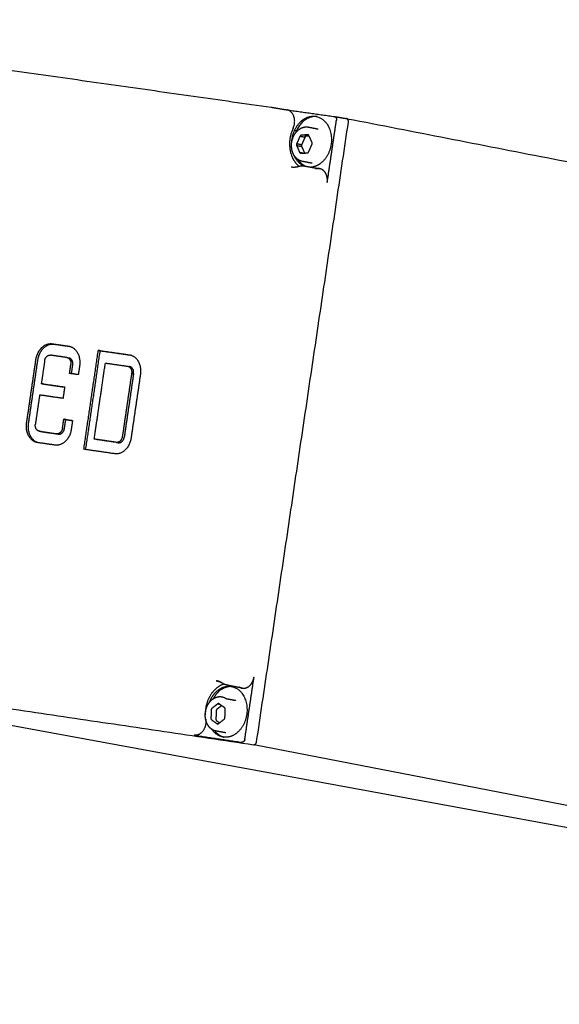
# Model space of a CAD drawing. Units: millimetres. Extents: x -11038 to 14331, y -42873 to -28192.
# Drawn here: x 3455 to 3545, y -33303 to -33139 of the extents above; entities that cross this region are included whole.
import ezdxf

# ---------------------------------------------------------------- set-up
doc = ezdxf.new("R2010")
doc.units = ezdxf.units.MM
doc.layers.add('5', color=18, linetype='Continuous')

msp = doc.modelspace()

# ---------------------------------------------------------------- linework, layer by layer
at = {"layer": '5', "color": 0}
for points in [[(3415.558, -33249.359), (3706.761, -33302.816)], [(3707.061, -33300.825), (3493.953, -33259.548)]]:
    msp.add_lwpolyline(points, dxfattribs=at)
at = {"layer": '5', "color": 0, "lineweight": -3}
for points, weights, degree in [([(3394.2, -33138.696), (3445.37, -33145.968), (3496.842, -33153.282)], [12120.5155995, 12084.8976426, 12049.2796858], 2), ([(3496.842, -33153.282), (3496.855, -33153.284), (3496.867, -33153.286), (3496.88, -33153.288)], [12205.1763926, 12205.1735296, 12205.1707056, 12205.1679189], 3), ([(3496.879, -33153.289), (3498.181, -33153.504), (3499.482, -33153.719)], [10497.9946295, 10499.3824733, 10500.7703172], 2), ([(3500.514, -33156.799), (3501.198, -33155.37), (3500.718, -33153.924), (3499.482, -33153.719)], [12207.8553233, 8658.23164546, 8621.23782253, 12096.8740349], 3), ([(3499.482, -33153.719), (3503.45, -33154.283), (3507.419, -33154.847)], [12208.394963, 12205.6226027, 12202.8502425], 2), ([(3504.51, -33154.859), (3502.072, -33154.546), (3500.962, -33157.507)], [12154.1705969, 9307.30207901, 11132.8664274], 2), ([(3502.346, -33155.239), (3502.517, -33155.263), (3502.688, -33155.287)], [12210.2268638, 12210.1075052, 12209.9881466], 2), ([(3506.2, -33165.846), (3506.971, -33160.637), (3507.742, -33155.426)], [12204.392788, 12203.5250985, 12202.657409], 2), ([(3507.419, -33154.847), (3507.421, -33154.847), (3507.424, -33154.848), (3507.426, -33154.848)], [12202.8502425, 12188.929861, 12175.3225123, 12162.0281964], 3), ([(3507.426, -33154.848), (3507.531, -33154.865), (3507.62, -33154.933), (3507.68, -33155.04)], [12162.0281964, 11584.1870239, 11597.736903, 12202.6778337], 3), ([(3507.426, -33154.848), (3508.42, -33155.012), (3509.414, -33155.176)], [10416.5744423, 10417.5891258, 10418.6038093], 2), ([(3507.68, -33155.04), (3507.741, -33155.15), (3507.763, -33155.286), (3507.742, -33155.426)], [12202.6778337, 11583.7495359, 11583.7427277, 12202.657409], 3), ([(3509.668, -33155.369), (3509.608, -33155.261), (3509.519, -33155.194), (3509.414, -33155.176)], [12205.0552037, 11599.9964096, 11586.4438798, 12164.3976143], 3), ([(3509.414, -33155.176), (3509.477, -33155.185), (3509.539, -33155.194)], [12205.222787, 12205.1793284, 12205.1358698], 2), ([(3509.539, -33155.194), (3509.54, -33155.194), (3509.542, -33155.194)], [12205.1358698, 12202.7537003, 12205.1336725], 2), ([(3509.542, -33155.194), (3763.135, -33204.683), (4003.711, -33251.63)], [12012.4942776, 12337.5122603, 12662.530243], 2), ([(3509.542, -33155.194), (3509.6, -33155.206), (3509.605, -33155.281)], [12205.1336725, 9439.56869678, 11165.0073755], 2), ([(3509.731, -33155.755), (3509.752, -33155.614), (3509.73, -33155.479), (3509.668, -33155.369)], [12205.034779, 11585.9995226, 11586.0063309, 12205.0552037], 3), ([(3494.43, -33259.086), (3502.075, -33207.457), (3509.731, -33155.755)], [12222.2700009, 12213.65239, 12205.034779], 2), ([(3503.059, -33156.594), (3503.875, -33156.753), (3504.69, -33156.912)], [10423.9997149, 10424.8819901, 10425.7642653], 2), ([(3500.304, -33159.035), (3500.318, -33158.803), (3500.352, -33158.572)], [11724.1693823, 11945.991321, 12208.0796691], 2), ([(3500.352, -33158.572), (3500.382, -33158.578), (3500.411, -33158.584)], [12208.0796691, 12208.1170399, 12208.1544108], 2), ([(3500.765, -33157.147), (3500.928, -33157.17), (3501.092, -33157.194)], [12211.4641697, 12211.3500769, 12211.2359842], 2), ([(3501.675, -33158.106), (3501.386, -33158.75), (3501.097, -33159.394)], [12204.9188266, 12205.1630473, 12205.4072681], 2), ([(3501.854, -33157.961), (3501.736, -33157.971), (3501.675, -33158.106)], [12204.7834162, 10569.7251344, 12204.9188266], 2), ([(3501.675, -33158.106), (3502.091, -33158.187), (3502.506, -33158.268)], [12204.9188266, 12205.4454264, 12205.9720262], 2), ([(3502.97, -33157.872), (3502.412, -33157.917), (3501.854, -33157.961)], [12203.9881671, 12204.3857916, 12204.7834162], 2), ([(3502.506, -33158.268), (3502.217, -33158.912), (3501.929, -33159.556)], [12205.9720262, 12206.216247, 12206.4604678], 2), ([(3502.477, -33158.262), (3502.553, -33158.07), (3502.657, -33157.897)], [10466.341626, 10536.8564149, 10713.6415162], 2), ([(3502.685, -33158.123), (3502.567, -33158.132), (3502.506, -33158.268)], [12205.8366158, 10570.637232, 12205.9720262], 2), ([(3503.187, -33158.083), (3502.936, -33158.103), (3502.685, -33158.123)], [12205.4791761, 12205.6578959, 12205.8366158], 2), ([(3502.815, -33157.885), (3502.887, -33157.993), (3502.958, -33158.101)], [12210.0588814, 12210.0149185, 12209.9709557], 2), ([(3503.145, -33157.99), (3503.088, -33157.863), (3502.97, -33157.872)], [12203.8719163, 10568.8911318, 12203.9881671], 2), ([(3503.683, -33159.189), (3503.414, -33158.589), (3503.145, -33157.99)], [12203.5651088, 12203.7185126, 12203.8719163], 2), ([(3501.097, -33159.394), (3501.036, -33159.53), (3501.093, -33159.657)], [12205.4072681, 10570.2373783, 12205.4264278], 2), ([(3501.093, -33159.657), (3501.362, -33160.256), (3501.632, -33160.856)], [12205.4264278, 12205.273024, 12205.1196202], 2), ([(3501.093, -33159.657), (3501.509, -33159.737), (3501.924, -33159.818)], [12205.4264278, 12205.9530276, 12206.4796275], 2), ([(3501.929, -33159.556), (3501.513, -33159.475), (3501.097, -33159.394)], [12206.4604678, 12205.9338679, 12205.4072681], 2), ([(3501.929, -33159.556), (3501.868, -33159.692), (3501.924, -33159.818)], [12206.4604678, 10571.1494759, 12206.4796275], 2), ([(3501.924, -33159.818), (3502.173, -33160.371), (3502.421, -33160.924)], [12206.4796275, 12206.3381496, 12206.1966717], 2), ([(3503.101, -33160.739), (3503.39, -33160.095), (3503.679, -33159.451)], [12204.07271, 12203.8284892, 12203.5842685], 2), ([(3503.679, -33159.451), (3503.74, -33159.315), (3503.683, -33159.189)], [12203.5842685, 10568.5693732, 12203.5651088], 2), ([(3503.682, -33159.196), (3503.687, -33159.203), (3503.691, -33159.209)], [12209.5264357, 12077.4764814, 11968.7883966], 2), ([(3502.279, -33163.065), (3501.178, -33162.566), (3500.641, -33161.243)], [11454.5114242, 10324.5466033, 10535.3183454], 2), ([(3501.632, -33160.856), (3501.688, -33160.982), (3501.806, -33160.973)], [12205.1196202, 10569.9156196, 12205.0033695], 2), ([(3502.11, -33160.949), (3501.871, -33160.902), (3501.632, -33160.856)], [12205.7259546, 12205.4227874, 12205.1196202], 2), ([(3501.806, -33160.973), (3502.364, -33160.929), (3502.923, -33160.884)], [12205.0033695, 12204.605745, 12204.2081204], 2), ([(3502.059, -33160.939), (3502.061, -33160.946), (3502.062, -33160.953)], [11475.1094654, 11484.6730848, 11494.3234224], 2), ([(3502.923, -33160.884), (3503.04, -33160.875), (3503.101, -33160.739)], [12204.2081204, 10569.081617, 12204.07271], 2), ([(3500.205, -33163.217), (3500.244, -33163.225), (3500.284, -33163.231), (3500.323, -33163.237)], [12203.4513734, 12203.4112577, 12203.3709532, 12203.3305019], 3), ([(3500.323, -33163.237), (3500.697, -33163.29), (3501.088, -33163.256), (3501.483, -33163.126)], [12203.3305019, 12202.9467794, 12202.5500952, 12202.1653106], 3), ([(3501.334, -33162.016), (3501.839, -33162.774), (3502.578, -33163.117)], [10527.758809, 10655.6089439, 11431.4134815], 2), ([(3503.669, -33162.63), (3502.853, -33162.472), (3502.038, -33162.314)], [10426.8761463, 10425.9938549, 10425.1115634], 2), ([(3502.292, -33163.067), (3503.176, -33163.223), (3504.061, -33163.378), (3504.946, -33163.534)], [12201.9539864, 12203.0140075, 12204.074965, 12205.1368571], 3), ([(3457.642, -33195.347), (3458.078, -33192.392), (3460.339, -33192.713)], [12234.3773895, 8657.73665679, 12232.2961712], 2), ([(3457.963, -33195.407), (3458.398, -33192.453), (3460.66, -33192.774)], [12234.7824663, 8658.02332202, 12232.701248], 2), ([(3460.339, -33192.713), (3461.714, -33192.91), (3463.088, -33193.107)], [12232.2961712, 12231.3314711, 12230.366771], 2), ([(3460.66, -33192.774), (3461.985, -33192.964), (3463.31, -33193.154)], [12232.701248, 12231.7710642, 12230.8408805], 2), ([(3463.088, -33193.107), (3463.127, -33193.112), (3463.165, -33193.12)], [12230.366771, 12228.5517828, 12230.3127031], 2), ([(3463.165, -33193.12), (3463.326, -33193.15), (3463.486, -33193.181)], [10442.4253397, 10442.59827, 10442.7712003], 2), ([(3463.165, -33193.12), (3465.336, -33193.533), (3464.919, -33196.39)], [12230.3127031, 8800.59534946, 12229.2701536], 2), ([(3459.097, -33195.555), (3459.253, -33194.5), (3460.06, -33194.615)], [12233.3559423, 8660.87614495, 12232.6126501], 2), ([(3462.809, -33195.009), (3461.435, -33194.812), (3460.06, -33194.615)], [12230.6832499, 12231.64795, 12232.6126501], 2), ([(3465.624, -33210.301), (3466.833, -33202.06), (3468.043, -33193.817)], [12229.6338302, 12228.2624217, 12226.8910132], 2), ([(3465.946, -33210.347), (3467.154, -33202.113), (3468.363, -33193.878)], [12230.0365916, 12228.6663408, 12227.29609], 2), ([(3468.363, -33193.878), (3468.203, -33193.847), (3468.043, -33193.817)], [12227.29609, 12227.0935516, 12226.8910132], 2), ([(3468.043, -33193.817), (3470.632, -33194.187), (3473.222, -33194.559)], [12226.8910132, 12225.0751071, 12223.259201], 2), ([(3468.363, -33193.878), (3470.904, -33194.242), (3473.446, -33194.606)], [12227.29609, 12225.5139, 12223.73171], 2), ([(3473.222, -33194.559), (3473.262, -33194.564), (3473.302, -33194.572)], [12223.259201, 12221.3520018, 12223.2037888], 2), ([(3473.302, -33194.572), (3473.462, -33194.602), (3473.622, -33194.633)], [10436.3659931, 10436.5389236, 10436.7118541], 2), ([(3473.302, -33194.572), (3475.474, -33194.985), (3475.055, -33197.844)], [12223.2037888, 8792.24783073, 12222.1625837], 2), ([(3456.094, -33205.908), (3456.868, -33200.628), (3457.642, -33195.347)], [12236.1356056, 12235.2564975, 12234.3773895], 2), ([(3456.415, -33205.968), (3457.189, -33200.688), (3457.963, -33195.407)], [12236.5406823, 12235.6615743, 12234.7824663], 2), ([(3459.097, -33195.555), (3458.818, -33197.457), (3458.54, -33199.358)], [12233.3559423, 12233.6724212, 12233.9889001], 2), ([(3462.809, -33195.009), (3462.823, -33195.011), (3462.836, -33195.013)], [12230.6832499, 12228.9534929, 12230.6643012], 2), ([(3462.836, -33195.013), (3462.996, -33195.044), (3463.157, -33195.074)], [10442.6832724, 10442.856202, 10443.0291317], 2), ([(3462.836, -33195.013), (3463.612, -33195.161), (3463.463, -33196.181)], [12230.6643012, 8802.35275707, 12230.2916008], 2), ([(3463.783, -33196.242), (3463.932, -33195.222), (3463.157, -33195.074)], [12230.6966776, 8802.64429643, 12231.069378], 2), ([(3463.246, -33197.661), (3463.354, -33196.921), (3463.463, -33196.181)], [12230.5377511, 12230.4146759, 12230.2916008], 2), ([(3463.568, -33197.706), (3463.676, -33196.974), (3463.783, -33196.242)], [12230.9403537, 12230.8185157, 12230.6966776], 2), ([(3464.919, -33196.39), (3464.81, -33197.13), (3464.702, -33197.869)], [12229.2701536, 12229.3932288, 12229.5163039], 2), ([(3467.359, -33208.609), (3468.289, -33202.269), (3469.22, -33195.928)], [12228.2959042, 12227.2409746, 12226.1860449], 2), ([(3469.22, -33195.928), (3471.081, -33196.195), (3472.943, -33196.461)], [12226.1860449, 12224.8808624, 12223.5756799], 2), ([(3472.943, -33196.461), (3473.753, -33196.578), (3473.597, -33197.635)], [12223.5756799, 8642.97199522, 12223.1840309], 2), ([(3464.702, -33197.869), (3463.974, -33197.765), (3463.246, -33197.661)], [12229.5163039, 12230.0270275, 12230.5377511], 2), ([(3473.597, -33197.635), (3472.821, -33202.92), (3472.045, -33208.205)], [12223.1840309, 12224.0631389, 12224.9422469], 2), ([(3473.917, -33197.696), (3473.141, -33202.981), (3472.365, -33208.266)], [12223.5891077, 12224.4682157, 12225.3473237], 2), ([(3473.075, -33196.495), (3473.169, -33196.509), (3473.263, -33196.522)], [12224.1124799, 12224.0466183, 12223.9807567], 2), ([(3473.917, -33197.696), (3474.073, -33196.638), (3473.263, -33196.522)], [12223.5891077, 8643.25842947, 12223.9807567], 2), ([(3475.055, -33197.844), (3474.278, -33203.13), (3473.502, -33208.415)], [12222.1625837, 12223.0416917, 12223.9207997], 2), ([(3473.597, -33197.635), (3473.757, -33197.665), (3473.917, -33197.696)], [12223.1840309, 12223.3865693, 12223.5891077], 2), ([(3458.86, -33199.419), (3458.7, -33199.388), (3458.54, -33199.358)], [12234.3939769, 12234.1914385, 12233.9889001], 2), ([(3458.54, -33199.358), (3460.487, -33199.638), (3462.435, -33199.917)], [12233.9889001, 12232.6216505, 12231.2544009], 2), ([(3458.86, -33199.419), (3460.646, -33199.675), (3462.433, -33199.932)], [12234.3939769, 12233.1398907, 12231.8858046], 2), ([(3458.261, -33201.259), (3457.905, -33203.688), (3457.549, -33206.117)], [12234.305379, 12234.7097687, 12235.1141584], 2), ([(3462.156, -33201.819), (3460.208, -33201.539), (3458.261, -33201.259)], [12231.5708798, 12232.9381294, 12234.305379], 2), ([(3462.435, -33199.917), (3462.295, -33200.868), (3462.156, -33201.819)], [12231.2544009, 12231.4126403, 12231.5708798], 2), ([(3457.85, -33209.178), (3455.677, -33208.769), (3456.094, -33205.908)], [12235.0898734, 8797.6170411, 12236.1356056], 2), ([(3458.028, -33209.206), (3456.023, -33208.651), (3456.415, -33205.968)], [11937.2916784, 8954.15608611, 12236.5406823], 2), ([(3458.176, -33207.285), (3457.4, -33207.139), (3457.549, -33206.117)], [12234.7405815, 8799.43835854, 12235.1141584], 2), ([(3462.075, -33206.769), (3462.183, -33206.03), (3462.292, -33205.29)], [12231.9363227, 12231.8132476, 12231.6901725], 2), ([(3462.612, -33205.351), (3462.452, -33205.321), (3462.292, -33205.29)], [12232.0952493, 12231.8927109, 12231.6901725], 2), ([(3462.292, -33205.29), (3463.02, -33205.395), (3463.747, -33205.5)], [12231.6901725, 12231.1794489, 12230.6687253], 2), ([(3462.395, -33206.83), (3462.504, -33206.09), (3462.612, -33205.351)], [12232.3413995, 12232.2183244, 12232.0952493], 2), ([(3462.612, -33205.351), (3463.179, -33205.432), (3463.745, -33205.514)], [12232.0952493, 12231.6976515, 12231.3000537], 2), ([(3463.747, -33205.5), (3463.639, -33206.239), (3463.53, -33206.979)], [12230.6687253, 12230.7918004, 12230.9148756], 2), ([(3458.202, -33207.29), (3458.189, -33207.288), (3458.176, -33207.285)], [12234.7225093, 12233.1671298, 12234.7405815], 2), ([(3458.496, -33207.346), (3458.349, -33207.318), (3458.202, -33207.29)], [10446.2323944, 10446.0733328, 10445.9142712], 2), ([(3458.202, -33207.29), (3459.657, -33207.499), (3461.112, -33207.709)], [12234.7225093, 12233.7010622, 12232.679615], 2), ([(3458.394, -33207.317), (3458.444, -33207.336), (3458.496, -33207.346)], [11666.2944941, 11922.213531, 12235.1456582], 2), ([(3458.496, -33207.346), (3458.509, -33207.348), (3458.522, -33207.35)], [12235.1456582, 12233.5721548, 12235.1275861], 2), ([(3458.522, -33207.35), (3459.977, -33207.56), (3461.432, -33207.769)], [12235.1275861, 12234.1061389, 12233.0846918], 2), ([(3463.53, -33206.979), (3463.095, -33209.934), (3460.833, -33209.61)], [12230.9148756, 8655.984334, 12232.9960939], 2), ([(3462.075, -33206.769), (3461.919, -33207.824), (3461.112, -33207.709)], [12231.9363227, 8660.1206116, 12232.679615], 2), ([(3461.432, -33207.769), (3462.239, -33207.884), (3462.395, -33206.83)], [12233.0846918, 8660.40740532, 12232.3413995], 2), ([(3457.923, -33209.191), (3457.887, -33209.185), (3457.85, -33209.178)], [12235.0389882, 12233.4815004, 12235.0898734], 2), ([(3458.171, -33209.239), (3458.011, -33209.209), (3457.85, -33209.178)], [10446.4905203, 10446.3175959, 10446.1446715], 2), ([(3460.833, -33209.61), (3459.378, -33209.4), (3457.923, -33209.191)], [12232.9960939, 12234.017541, 12235.0389882], 2), ([(3458.243, -33209.251), (3458.207, -33209.246), (3458.171, -33209.239)], [12235.444065, 12233.8865247, 12235.4949502], 2), ([(3471.081, -33209.145), (3469.219, -33208.877), (3467.359, -33208.609)], [12225.6855392, 12226.9907217, 12228.2959042], 2), ([(3467.679, -33208.67), (3467.68, -33208.662), (3467.681, -33208.655)], [12228.700981, 12228.6998007, 12228.6986205], 2), ([(3471.401, -33209.206), (3469.54, -33208.938), (3467.679, -33208.67)], [12226.090616, 12227.3957985, 12228.700981], 2), ([(3473.502, -33208.415), (3473.068, -33211.374), (3470.801, -33211.048)], [12223.9207997, 8643.96539287, 12226.0020181], 2), ([(3472.045, -33208.205), (3471.89, -33209.262), (3471.081, -33209.145)], [12224.9422469, 8644.46389214, 12225.6855392], 2), ([(3471.081, -33209.145), (3471.241, -33209.176), (3471.401, -33209.206)], [12225.6855392, 12225.8880776, 12226.090616], 2), ([(3471.401, -33209.206), (3472.21, -33209.323), (3472.365, -33208.266)], [12226.090616, 8644.75031799, 12225.3473237], 2), ([(3470.801, -33211.048), (3468.212, -33210.674), (3465.624, -33210.301)], [12226.0020181, 12227.8179242, 12229.6338302], 2), ([(3375.607, -33242.007), (3434.579, -33250.747), (3493.953, -33259.548)], [12306.0427339, 12264.3398039, 12222.636874], 2), ([(3487.671, -33248.882), (3487.721, -33248.89), (3487.771, -33248.899)], [12217.6361285, 12216.4155509, 12217.5662596], 2), ([(3487.671, -33248.882), (3487.767, -33248.9), (3487.864, -33248.918)], [12217.6361285, 12217.7580236, 12217.8799188], 2), ([(3488.754, -33249.316), (3488.445, -33249.101), (3488.113, -33248.962), (3487.771, -33248.899)], [12216.5736365, 12216.8762223, 12217.2143528, 12217.5662596], 3), ([(3487.771, -33248.899), (3488.376, -33249.011), (3488.904, -33249.377)], [12217.5662596, 12046.0327938, 12216.7927705], 2), ([(3492.458, -33258.669), (3493.227, -33253.473), (3493.996, -33248.276)], [12219.8743981, 12219.0067086, 12218.1390192], 2), ([(3489.386, -33249.585), (3489.16, -33249.54), (3488.946, -33249.448), (3488.755, -33249.316)], [12216.4528657, 12216.5015869, 12216.5423881, 12216.5740629], 3), ([(3488.904, -33249.377), (3489.004, -33249.396), (3489.104, -33249.416)], [12216.7927705, 12216.9156327, 12217.0384981], 2), ([(3492.025, -33250.114), (3491.144, -33249.937), (3490.265, -33249.761), (3489.386, -33249.585)], [12219.6507511, 12218.5846474, 12217.5196047, 12216.4556214], 3), ([(3490.25, -33249.84), (3490.41, -33249.869), (3490.569, -33249.899)], [12083.679976, 12083.8802403, 12084.0805047], 2), ([(3490.25, -33249.84), (3493.382, -33250.419), (3492.774, -33254.526)], [12220.8923316, 8759.20402315, 12219.3930892], 2), ([(3488.651, -33251.558), (3489.033, -33251.629), (3489.364, -33251.864)], [10950.748772, 11395.1038975, 12219.1335719], 2), ([(3489.364, -33251.864), (3490.179, -33252.015), (3490.994, -33252.166)], [12219.1335719, 12220.1665177, 12221.1994635], 2), ([(3486.862, -33253.725), (3486.839, -33254.442), (3486.817, -33255.159)], [12220.7094351, 12220.7698695, 12220.8303039], 2), ([(3486.97, -33253.493), (3486.866, -33253.573), (3486.862, -33253.725)], [12220.6178698, 10583.4337814, 12220.7094351], 2), ([(3487.957, -33252.729), (3487.464, -33253.111), (3486.97, -33253.493)], [12219.8706992, 12220.2442845, 12220.6178698], 2), ([(3487.693, -33253.878), (3487.671, -33254.595), (3487.648, -33255.313)], [12221.7626348, 12221.8230692, 12221.8835036], 2), ([(3487.802, -33253.646), (3487.698, -33253.727), (3487.693, -33253.878)], [12221.6710694, 10584.345879, 12221.7626348], 2), ([(3488.597, -33253.03), (3488.2, -33253.338), (3487.802, -33253.646)], [12221.0686615, 12221.3698655, 12221.6710694], 2), ([(3488.16, -33252.719), (3488.061, -33252.648), (3487.957, -33252.729)], [12219.7258181, 10582.6502003, 12219.8706992], 2), ([(3487.957, -33252.729), (3488.104, -33252.756), (3488.25, -33252.783)], [12219.8706992, 12220.0563311, 12220.241963], 2), ([(3489.102, -33253.39), (3488.631, -33253.055), (3488.16, -33252.719)], [12219.0995163, 12219.4126672, 12219.7258181], 2), ([(3489.197, -33253.612), (3489.202, -33253.461), (3489.102, -33253.39)], [12219.0462006, 10581.993378, 12219.0995163], 2), ([(3489.152, -33255.047), (3489.174, -33254.33), (3489.197, -33253.612)], [12219.1670693, 12219.1066349, 12219.0462006], 2), ([(3485.94, -33255.308), (3486.184, -33256.89), (3485.285, -33258.138), (3484.034, -33257.953)], [12224.2892627, 8632.66154893, 8633.16701677, 12225.8057597], 3), ([(3486.817, -33255.159), (3486.812, -33255.311), (3486.911, -33255.381)], [12220.8303039, 10583.5605402, 12220.7769882], 2), ([(3486.911, -33255.381), (3487.382, -33255.717), (3487.853, -33256.052)], [12220.7769882, 12220.4638373, 12220.1506863], 2), ([(3487.648, -33255.313), (3487.643, -33255.464), (3487.743, -33255.535)], [12221.8835036, 10584.4726379, 12221.8301878], 2), ([(3487.743, -33255.535), (3487.995, -33255.715), (3488.248, -33255.895)], [12221.8301878, 12221.6622204, 12221.4942531], 2), ([(3488.056, -33256.043), (3488.55, -33255.661), (3489.043, -33255.279)], [12220.0058053, 12219.63222, 12219.2586347], 2), ([(3489.043, -33255.279), (3489.147, -33255.199), (3489.152, -33255.047)], [12219.2586347, 10582.1201368, 12219.1670693], 2), ([(3487.683, -33257.272), (3487.416, -33257.223), (3487.161, -33257.114), (3486.931, -33256.95)], [12220.6607161, 12220.8184118, 12220.9635333, 12221.0913964], 3), ([(3488.824, -33258.254), (3487.709, -33258.049), (3486.986, -33256.987)], [12222.4256611, 10715.7709924, 10520.2555955], 2), ([(3487.853, -33256.052), (3487.952, -33256.123), (3488.056, -33256.043)], [12220.1506863, 10582.903718, 12220.0058053], 2), ([(3487.988, -33256.077), (3487.92, -33256.065), (3487.853, -33256.052)], [12220.3216156, 12220.236151, 12220.1506863], 2), ([(3484.034, -33257.953), (3488.006, -33258.542), (3491.981, -33259.131)], [12225.8057597, 12223.0235154, 12220.2412712], 2), ([(3487.418, -33257.202), (3488.062, -33258.046), (3488.985, -33258.278)], [10556.8882866, 10804.3153213, 11987.2573868], 2), ([(3489.314, -33257.573), (3488.499, -33257.423), (3487.683, -33257.272)], [10951.8141313, 10950.8885906, 10949.9630499], 2), ([(3489.144, -33258.313), (3488.984, -33258.283), (3488.824, -33258.254)], [12090.5815195, 12090.3811725, 12090.1808256], 2), ([(3492.458, -33258.669), (3492.437, -33258.809), (3492.377, -33258.933), (3492.286, -33259.02)], [12219.8743981, 11600.1309177, 11600.178749, 12220.0178922], 3), ([(3492.286, -33259.02), (3492.195, -33259.108), (3492.088, -33259.147), (3491.981, -33259.131)], [12220.0178922, 11600.3111096, 11600.3855692, 12220.2412712], 3), ([(3493.953, -33259.548), (3494.06, -33259.564), (3494.168, -33259.525), (3494.258, -33259.437)], [12222.636874, 11602.6596723, 11602.5852126, 12222.413495], 3), ([(3494.084, -33259.567), (3494.018, -33259.558), (3493.953, -33259.548)], [12222.5451312, 12222.5910026, 12222.636874], 2), ([(3494.172, -33259.502), (3494.145, -33259.576), (3494.084, -33259.567)], [11159.4802099, 9291.86188137, 12222.5451312], 2), ([(3494.258, -33259.437), (3494.349, -33259.349), (3494.409, -33259.226), (3494.43, -33259.086)], [12222.413495, 11602.452852, 11602.4050206, 12222.2700009], 3)]:
    msp.add_rational_spline(points, weights, degree=degree, dxfattribs=at)
for points, weights, degree, knots in [([(3500.352, -33158.572), (3500.979, -33154.34), (3504.223, -33154.801), (3507.469, -33155.263), (3506.842, -33159.496)], [12208.0796691, 8631.91735589, 12205.1075237, 8628.71123433, 12203.5455285], 2, [-12.7234502, -12.7234502, -12.7234502, -6.3617251, -6.3617251, 0, 0, 0]), ([(3500.514, -33156.799), (3499.479, -33158.963), (3500.192, -33161.158), (3500.601, -33162.414), (3501.496, -33163.122)], [12207.8553233, 10834.6500825, 12208.3529455, 11382.0706647, 11548.7315627], 2, [0, 0, 0, 4.3110909, 4.3110909, 6.9029754, 6.9029754, 6.9029754]), ([(3500.526, -33161.014), (3500.389, -33160.711), (3500.302, -33160.374), (3500.267, -33160.022), (3500.229, -33159.642), (3500.252, -33159.251), (3500.336, -33158.871), (3500.42, -33158.491), (3500.562, -33158.131), (3500.754, -33157.811), (3500.933, -33157.515), (3501.152, -33157.258), (3501.402, -33157.055), (3501.653, -33156.851), (3501.932, -33156.704), (3502.223, -33156.626), (3502.5, -33156.552), (3502.784, -33156.54), (3503.059, -33156.594)], [12206.064605, 12206.1289029, 12206.1611876, 12206.1586507, 12206.155912, 12206.1126174, 12206.0307954, 12205.9489237, 12205.830136, 12205.6821985, 12205.5450102, 12205.3851019, 12205.2121668, 12205.0378377, 12204.8529743, 12204.6685261, 12204.4930263, 12204.3211552, 12204.1596072], 3, [0, 0, 0, 0, 1.0263106, 1.0263106, 1.0263106, 2.1348224, 2.1348224, 2.1348224, 3.2440646, 3.2440646, 3.2440646, 4.2722989, 4.2722989, 4.2722989, 5.3093484, 5.3093484, 5.3093484, 6.2959572, 6.2959572, 6.2959572, 6.2959572]), ([(3506.842, -33159.496), (3506.576, -33161.298), (3505.396, -33162.405), (3504.543, -33163.205), (3503.526, -33163.284)], [12203.5455285, 11229.5359363, 12204.7486486, 11485.0741837, 11830.4185392], 2, [-12.7234502, -12.7234502, -12.7234502, -9.4648373, -9.4648373, -7.0559843, -7.0559843, -7.0559843]), ([(3502.038, -33162.314), (3501.997, -33162.306), (3501.957, -33162.297), (3501.917, -33162.286), (3501.605, -33162.203), (3501.318, -33162.037), (3501.072, -33161.803), (3500.848, -33161.588), (3500.663, -33161.32), (3500.526, -33161.014)], [12205.2359383, 12205.2598623, 12205.2835159, 12205.3068824, 12205.4876835, 12205.6485447, 12205.781794, 12205.9036345, 12205.9998381, 12206.064605], 3, [0, 0, 0, 0, 0.145871, 0.145871, 0.145871, 1.277682, 1.277682, 1.277682, 2.3120917, 2.3120917, 2.3120917, 2.3120917]), ([(3501.483, -33163.126), (3501.644, -33163.073), (3501.81, -33163.045), (3501.979, -33163.042), (3502.084, -33163.04), (3502.189, -33163.049), (3502.292, -33163.067)], [12202.1653622, 12202.1138233, 12202.0686551, 12202.0263494, 12202.0001593, 12201.9752199, 12201.9524335], 3, [0, 0, 0, 0, 0.51032717, 0.51032717, 0.51032717, 0.82743298, 0.82743298, 0.82743298, 0.82743298]), ([(3504.906, -33163.527), (3504.839, -33163.517), (3504.635, -33163.504), (3504.428, -33163.543), (3504.289, -33163.592)], [12205.164208, 12205.2111544, 12205.3547146, 12205.5033375, 12205.6050513], 3, [-0.7335349, -0.7335349, -0.7335349, -0.7335349, -0.49082568, 0, 0, 0, 0]), ([(3506.2, -33165.846), (3506.246, -33165.534), (3506.239, -33165.23), (3506.177, -33164.925), (3506.175, -33164.914), (3506.17, -33164.893), (3506.163, -33164.861), (3506.146, -33164.789), (3506.106, -33164.649), (3506.006, -33164.385), (3505.887, -33164.185), (3505.603, -33163.823), (3505.376, -33163.66), (3505.057, -33163.557), (3505.002, -33163.543), (3504.946, -33163.533)], [12204.392788, 12204.3408076, 12204.3269107, 12204.3518532, 12204.3528733, 12204.3547827, 12204.3577806, 12204.3657109, 12204.3853129, 12204.4394825, 12204.5115688, 12204.6899482, 12204.8400447, 12205.0591893, 12205.0979179, 12205.1367691], 3, [-3.9266054, -3.9266054, -3.9266054, -3.9266054, -2.9449541, -2.9449541, -2.9142775, -2.9142775, -2.8836009, -2.8222477, -2.6995412, -2.4541284, -1.9633027, -1.9633027, -0.9816514, -0.9816514, -0.7808117, -0.7808117, -0.7808117, -0.7808117]), ([(3492.025, -33250.114), (3492.13, -33250.135), (3492.238, -33250.143), (3492.632, -33250.118), (3492.915, -33250.005), (3493.416, -33249.61), (3493.629, -33249.333), (3493.781, -33249.003), (3493.782, -33249.001), (3493.786, -33248.994), (3493.79, -33248.983), (3493.802, -33248.958), (3493.823, -33248.908), (3493.864, -33248.805), (3493.935, -33248.595), (3493.977, -33248.406), (3493.996, -33248.276)], [12219.6507451, 12219.577264, 12219.5009167, 12219.2205551, 12219.0128883, 12218.6331817, 12218.4651169, 12218.3364374, 12218.3356443, 12218.332888, 12218.3287698, 12218.3192759, 12218.3007483, 12218.2655338, 12218.2024676, 12218.1610327, 12218.1390192], 3, [-3.3226705, -3.3226705, -3.3226705, -3.3226705, -2.9466123, -2.9466123, -1.9644082, -1.9644082, -0.9822041, -0.9822041, -0.9668572, -0.9668572, -0.9515102, -0.9208163, -0.8594286, -0.7366531, -0.4911021, 0, 0, 0, 0]), ([(3488.983, -33249.449), (3487.792, -33249.802), (3486.941, -33250.982), (3485.83, -33252.524), (3485.873, -33254.541)], [11568.8337955, 11296.868639, 12223.3099947, 11041.8889037, 11814.2790928], 2, [1.5508147, 1.5508147, 1.5508147, 4.3973508, 4.3973508, 8.0322323, 8.0322323, 8.0322323]), ([(3486.575, -33252.476), (3486.972, -33251.397), (3487.726, -33250.687), (3488.89, -33249.588), (3490.25, -33249.84)], [11794.8662644, 11582.1849243, 12222.7353344, 11258.7260663, 12220.8923316], 2, [-11.6409497, -11.6409497, -11.6409497, -9.4862848, -9.4862848, -6.2491193, -6.2491193, -6.2491193]), ([(3490.409, -33249.874), (3489.13, -33249.723), (3488.045, -33250.746), (3487.535, -33251.227), (3487.178, -33251.899)], [12106.8392835, 11320.330779, 12223.1404112, 11781.7652468, 11745.4896236], 2, [-6.2687208, -6.2687208, -6.2687208, -3.2371655, -3.2371655, -1.7525297, -1.7525297, -1.7525297]), ([(3491.516, -33249.888), (3491.563, -33249.921), (3491.603, -33249.947), (3491.666, -33249.984), (3491.698, -33250), (3491.794, -33250.046), (3491.861, -33250.071), (3491.96, -33250.1), (3491.992, -33250.107), (3492.025, -33250.114)], [12219.9977134, 12219.9661642, 12219.9396917, 12219.8969, 12219.8754665, 12219.81008, 12219.7640707, 12219.6954355, 12219.6732244, 12219.6507451], 3, [-3.92881642, -3.92881642, -3.92881642, -3.92881642, -3.80604091, -3.80604091, -3.68326539, -3.68326539, -3.43771437, -3.43771437, -3.32267053, -3.32267053, -3.32267053, -3.32267053]), ([(3486.931, -33256.95), (3486.684, -33256.773), (3486.47, -33256.537), (3486.301, -33256.257), (3486.12, -33255.955), (3485.993, -33255.606), (3485.926, -33255.233), (3485.86, -33254.862), (3485.855, -33254.472), (3485.91, -33254.088), (3485.962, -33253.734), (3486.064, -33253.39), (3486.212, -33253.074), (3486.361, -33252.757), (3486.554, -33252.472), (3486.782, -33252.236), (3487.031, -33251.978), (3487.318, -33251.782), (3487.625, -33251.662), (3487.936, -33251.541), (3488.261, -33251.501), (3488.579, -33251.546), (3488.603, -33251.55), (3488.627, -33251.554), (3488.651, -33251.558)], [12221.0913964, 12221.2293995, 12221.3445554, 12221.430474, 12221.5228016, 12221.5795843, 12221.5958866, 12221.6121088, 12221.5879088, 12221.5240093, 12221.4650701, 12221.3734253, 12221.2540672, 12221.1342692, 12220.9884664, 12220.8252846, 12220.6471266, 12220.4514451, 12220.2521463, 12220.0509418, 12219.8507861, 12219.6625526, 12219.6482135, 12219.633959, 12219.6197925], 3, [0, 0, 0, 0, 1.0372981, 1.0372981, 1.0372981, 2.1524144, 2.1524144, 2.1524144, 3.2614853, 3.2614853, 3.2614853, 4.2835714, 4.2835714, 4.2835714, 5.3097275, 5.3097275, 5.3097275, 6.4318477, 6.4318477, 6.4318477, 7.564051, 7.564051, 7.564051, 7.6500497, 7.6500497, 7.6500497, 7.6500497]), ([(3492.774, -33254.526), (3492.51, -33256.308), (3491.347, -33257.406), (3490.183, -33258.504), (3488.824, -33258.254)], [12219.3930892, 11257.975219, 12220.583889, 11259.621034, 12222.4256611], 2, [-12.7234502, -12.7234502, -12.7234502, -9.4883813, -9.4883813, -6.2533123, -6.2533123, -6.2533123])]:
    msp.add_rational_spline(points, weights, degree=degree, knots=knots, dxfattribs=at)

doc.saveas('drawing.dxf')
